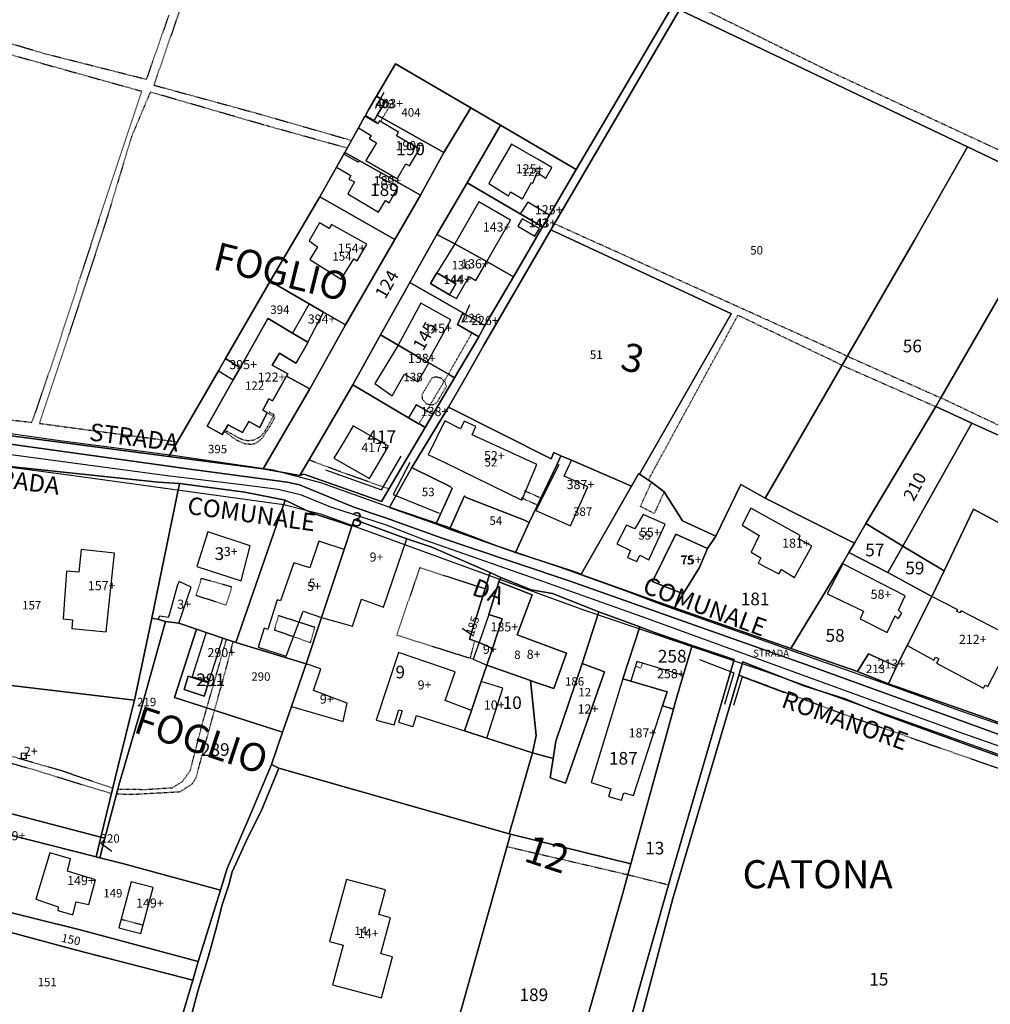
# Model space of a CAD drawing. Units: millimetres. Extents: x 1630797 to 1648889, y 4988865 to 4999565.
# Drawn here: x 1638828 to 1639104, y 4992529 to 4992809 of the extents above; entities that cross this region are included whole.
import ezdxf

# ---------------------------------------------------------------- set-up
doc = ezdxf.new("R2010")
doc.units = ezdxf.units.MM
for name, pattern in [('CONTINUA', [0]), ('FRECCETTA', [1, -1]), ('INTERNA', [0]), ('TRATTEGGIATA5', [0.3, 0.15, -0.15])]:
    doc.linetypes.add(name, pattern=pattern)
for name, color, linetype in [('ACQUE', 4, 'CONTINUA'), ('CONFINE', 3, 'CONTINUA'), ('FABBRICATI', 1, 'CONTINUA'), ('FIDUCIALI', 5, 'CONTINUA'), ('LINEEVARIE', 6, 'CONTINUA'), ('PARTICELLE', 7, 'CONTINUA'), ('STRADE', 8, 'CONTINUA'), ('TESTI', 3, 'CONTINUA')]:
    doc.layers.add(name, color=color, linetype=linetype)
doc.styles.get("Standard").update_dxf_attribs({"font": 'arial.ttf'})

msp = doc.modelspace()

# ---------------------------------------------------------------- linework, layer by layer
at = {"layer": 'ACQUE'}
for points in [[(1639021.079, 4992825.737), (1638986.358, 4992766.677), (1638978.75, 4992753.736), (1638976.761, 4992750.353), (1638968.448, 4992736.09), (1638960.248, 4992722.245), (1638958.904, 4992719.614), (1638958.558, 4992719.028), (1638951.653, 4992707.343), (1638945.461, 4992696.864), (1638943.312, 4992693.228), (1638935.874, 4992680.64), (1638932.946, 4992675.685), (1638930.856, 4992672.148), (1638908.773, 4992679.944), (1638907.559, 4992679.492), (1638897.179, 4992681.469), (1638870.263, 4992684.947), (1638796.318, 4992694.614)], [(1639108.483, 4992608.503), (1639103.001, 4992610.503), (1639075.314, 4992620.179), (1639066.452, 4992623.702), (1639053.866, 4992628.039), (1639047.473, 4992630.274), (1639014.278, 4992641.876), (1638987.634, 4992651.335), (1638987.711, 4992651.469), (1638985.607, 4992652.224), (1638969.011, 4992657.595), (1638950.258, 4992664.229), (1638946.376, 4992665.725), (1638933.168, 4992670.445), (1638933.381, 4992671.027), (1638939.474, 4992681.797), (1638949.748, 4992698.701), (1638949.908, 4992698.989), (1638955.229, 4992708.247), (1638959.992, 4992716.69), (1638979.095, 4992749.521), (1639015.778, 4992812.172)], [(1638795.106, 4992692.661), (1638876.378, 4992681.351), (1638903.951, 4992677.618), (1638907.518, 4992676.871), (1638922.981, 4992670.524), (1638931.961, 4992667.473), (1638948.111, 4992661.687), (1638955.443, 4992659.199), (1638984.359, 4992649.576), (1639053.028, 4992625.259), (1639102.336, 4992607.324), (1639131.469, 4992596.655)], [(1639134.577, 4992592.627), (1639095.171, 4992606.495), (1639048.714, 4992623.422), (1639006.443, 4992638.773), (1638975.481, 4992649.815), (1638943.223, 4992661.092), (1638932.288, 4992665.424), (1638916.445, 4992670.498), (1638908.076, 4992673.97), (1638901.425, 4992675.513), (1638891.087, 4992676.89), (1638869.84, 4992679.409), (1638818.177, 4992686.401)]]:
    msp.add_lwpolyline(points, dxfattribs=at)
at = {"layer": 'ACQUE', "linetype": 'INTERNA'}
for points in [[(1638823.22, 4992682.305), (1638867.25, 4992677.651), (1638873.284, 4992677.208), (1638891.9, 4992674.74), (1638903.394, 4992672.518), (1638910.893, 4992668.904), (1638922.417, 4992665.055), (1638923.076, 4992667.034), (1638938.097, 4992661.458), (1638945.178, 4992659.115), (1638961.859, 4992651.914), (1638964.891, 4992650.484), (1638973.495, 4992646.951), (1638979.549, 4992645.903), (1638992.755, 4992640.73), (1639004.419, 4992636.412), (1639008.674, 4992634.837), (1639019.357, 4992631.136), (1639031.29, 4992627.096), (1639025.306, 4992606.642), (1639013.714, 4992566.902), (1639003.959, 4992532.374), (1638990.892, 4992484.632)], [(1638873.918, 4992515.059), (1638878.555, 4992532.621), (1638881.563, 4992542.655), (1638883.879, 4992550.866), (1638885.503, 4992557.252), (1638887.353, 4992562.953), (1638888.281, 4992566.602), (1638892.887, 4992576.63), (1638896.569, 4992583.922), (1638901.591, 4992596.212), (1638899.502, 4992597.172), (1638893.147, 4992582.079), (1638886.879, 4992567.596), (1638884.959, 4992561.407), (1638878.67, 4992541.127), (1638877.08, 4992535.757), (1638871.156, 4992515.742)]]:
    msp.add_lwpolyline(points, dxfattribs=at)
msp.add_lwpolyline([(1638993.9, 4992484.094), (1639001.503, 4992512.524), (1639013.844, 4992559.036), (1639033.792, 4992626.496), (1639051.441, 4992619.539), (1639062.938, 4992615.927), (1639073.877, 4992611.482), (1639099.744, 4992602.036), (1639137.514, 4992588.58), (1639160.004, 4992580.305), (1639153.696, 4992556.48), (1639145.626, 4992528.35), (1639136.442, 4992498.769), (1639119.365, 4992442.229), (1639103.048, 4992447.415), (1639050.988, 4992465.039), (1638993.9, 4992484.094)], close=True, dxfattribs=at)
at = {"layer": 'CONFINE'}
for points in [[(1638797.285, 4992685.605), (1638841.013, 4992679.836), (1638902.994, 4992671.25), (1638913.527, 4992668.659), (1638988.661, 4992641.19), (1639040.303, 4992623.716), (1639104.4, 4992600.89), (1639152.037, 4992583.48), (1639231.546, 4992555.546), (1639285.471, 4992534.777), (1639287.638, 4992540.065), (1639288.397, 4992541.918), (1639328.393, 4992609.091), (1639352.273, 4992650.868), (1639354.247, 4992654.746), (1639386.758, 4992709.713), (1639426.28, 4992775.858), (1639427.173, 4992777.341), (1639434.405, 4992789.834), (1639469.008, 4992849.45)], [(1639134.577, 4992592.627), (1639095.171, 4992606.495), (1639048.714, 4992623.422), (1639006.443, 4992638.773), (1638975.481, 4992649.815), (1638943.223, 4992661.092), (1638932.288, 4992665.424), (1638916.445, 4992670.498), (1638908.076, 4992673.97), (1638901.425, 4992675.513), (1638891.087, 4992676.89), (1638869.84, 4992679.409), (1638818.177, 4992686.401)]]:
    msp.add_lwpolyline(points, dxfattribs=at)
at = {"layer": 'FABBRICATI'}
for points in [[(1638927.145, 4992783.681), (1638926.281, 4992782.118), (1638928.723, 4992780.628), (1638929.657, 4992782.192), (1638931.986, 4992786.096), (1638929.429, 4992787.574), (1638927.145, 4992783.681)], [(1638929.792, 4992779.689), (1638926.152, 4992781.886), (1638924.321, 4992778.573), (1638927.897, 4992776.427), (1638927.381, 4992775.539), (1638929.433, 4992774.33), (1638926.37, 4992769.248), (1638935.4, 4992764.077), (1638935.638, 4992764.475), (1638937.752, 4992768.27), (1638938.879, 4992767.768), (1638941.701, 4992772.488), (1638935.135, 4992776.316), (1638935.739, 4992777.342), (1638930.589, 4992780.396), (1638930.302, 4992780.566), (1638929.912, 4992779.895), (1638929.792, 4992779.689)], [(1638962.99, 4992765.426), (1638961.435, 4992762.725), (1638967.026, 4992759.155), (1638967.627, 4992760.34), (1638971.07, 4992758.305), (1638973.587, 4992762.998), (1638973.949, 4992762.825), (1638975.223, 4992765.802), (1638977.714, 4992764.202), (1638979.379, 4992767.245), (1638975.471, 4992769.512), (1638967.927, 4992773.901), (1638962.99, 4992765.426)], [(1638924.198, 4992768.768), (1638920.138, 4992771.025), (1638918.043, 4992767.34), (1638922.114, 4992765), (1638921.554, 4992763.987), (1638923.164, 4992763.183), (1638921.284, 4992759.772), (1638930.01, 4992754.507), (1638932.029, 4992757.881), (1638933.079, 4992757.184), (1638935.545, 4992761.561), (1638934.431, 4992762.329), (1638930.208, 4992764.528), (1638930.764, 4992765.703), (1638924.479, 4992769.277), (1638924.198, 4992768.768)], [(1638958.548, 4992757.52), (1638951.74, 4992745.564), (1638960.822, 4992740.535), (1638967.604, 4992752.3), (1638958.548, 4992757.52)], [(1638972.528, 4992757.389), (1638970.389, 4992754.054), (1638976.761, 4992750.353), (1638978.75, 4992753.736), (1638972.528, 4992757.389)], [(1638970.956, 4992752.685), (1638969.701, 4992750.519), (1638974.541, 4992747.713), (1638975.82, 4992749.898), (1638970.956, 4992752.685)], [(1638910.23, 4992746.332), (1638912.598, 4992744.667), (1638910.44, 4992741.093), (1638919.393, 4992735.416), (1638922.934, 4992741.287), (1638923.931, 4992740.655), (1638926.711, 4992745.463), (1638916.603, 4992751.009), (1638915.942, 4992749.875), (1638913.172, 4992751.498), (1638910.23, 4992746.332)], [(1638951.74, 4992745.564), (1638946.636, 4992737.216), (1638952.038, 4992734.136), (1638950.274, 4992730.988), (1638952.192, 4992729.95), (1638955.808, 4992736.186), (1638957.738, 4992735.112), (1638960.822, 4992740.535), (1638951.74, 4992745.564)], [(1638946.636, 4992737.216), (1638944.849, 4992734.236), (1638950.274, 4992730.988), (1638952.038, 4992734.136), (1638946.636, 4992737.216)], [(1638905.535, 4992720.076), (1638909.861, 4992717.473), (1638914.377, 4992726.026), (1638910.238, 4992728.43), (1638905.535, 4992720.076)], [(1638942.041, 4992728.639), (1638935.608, 4992716.685), (1638942.269, 4992712.807), (1638943.976, 4992711.813), (1638950.59, 4992723.828), (1638942.041, 4992728.639)], [(1638881.237, 4992693.604), (1638885.43, 4992691.2), (1638887.159, 4992694.006), (1638891.299, 4992691.738), (1638893.028, 4992694.895), (1638896.185, 4992693.165), (1638898.27, 4992697.434), (1638897.026, 4992698.156), (1638898.801, 4992701.409), (1638899.803, 4992700.819), (1638903.812, 4992707.852), (1638904.151, 4992708.446), (1638899.741, 4992710.996), (1638901.757, 4992714.344), (1638906.488, 4992711.494), (1638906.713, 4992711.876), (1638909.648, 4992717.074), (1638909.861, 4992717.473), (1638905.535, 4992720.076), (1638898.533, 4992724.29), (1638898.272, 4992723.847), (1638890.597, 4992710.244), (1638888.63, 4992706.748), (1638881.237, 4992693.604)], [(1638954.031, 4992725.825), (1638952.487, 4992722.55), (1638958.558, 4992719.028), (1638958.904, 4992719.614), (1638960.248, 4992722.245), (1638954.031, 4992725.825)], [(1638935.475, 4992705.092), (1638937.372, 4992708.422), (1638941.197, 4992706.193), (1638942.684, 4992708.741), (1638944.307, 4992711.62), (1638943.976, 4992711.813), (1638942.269, 4992712.807), (1638935.608, 4992716.685), (1638930.735, 4992708.662), (1638928.978, 4992705.769), (1638933.865, 4992702.266), (1638935.475, 4992705.092)], [(1638886.423, 4992712.861), (1638884.389, 4992709.348), (1638888.63, 4992706.748), (1638890.597, 4992710.244), (1638886.423, 4992712.861)], [(1638943.312, 4992693.228), (1638945.461, 4992696.864), (1638940.752, 4992699.671), (1638938.589, 4992696.003), (1638941.535, 4992694.272), (1638941.796, 4992694.119), (1638943.312, 4992693.228)], [(1638930.442, 4992683.796), (1638932.876, 4992687.869), (1638922.803, 4992693.658), (1638920.398, 4992689.633), (1638917.327, 4992684.493), (1638927.4, 4992678.705), (1638930.442, 4992683.796)], [(1638944.144, 4992685.4), (1638945.149, 4992685.037), (1638949.119, 4992683.172), (1638970.791, 4992672.487), (1638975.133, 4992682.675), (1638974.732, 4992682.834), (1638956.718, 4992691.085), (1638957.714, 4992693.486), (1638954.365, 4992695.055), (1638953.368, 4992692.799), (1638948.853, 4992695.084), (1638944.144, 4992685.4)], [(1638981.346, 4992682.544), (1638974.78, 4992669.569), (1638984.678, 4992665.156), (1638989.648, 4992676.346), (1638982.939, 4992679.348), (1638984.967, 4992683.877), (1638981.968, 4992685.171), (1638980.905, 4992682.775), (1638981.346, 4992682.544)], [(1639000.649, 4992665.41), (1638997.926, 4992660.091), (1639001.784, 4992658.201), (1639000.927, 4992656.156), (1639003.614, 4992655.014), (1639004.472, 4992656.883), (1639007.045, 4992655.507), (1639011.649, 4992665.673), (1639005.399, 4992668.417), (1639002.986, 4992664.323), (1639000.649, 4992665.41)], [(1639036.099, 4992670.191), (1639033.573, 4992665.35), (1639038.469, 4992662.438), (1639036.187, 4992657.728), (1639038.92, 4992656.077), (1639038.199, 4992654.547), (1639044.09, 4992651.527), (1639044.765, 4992652.764), (1639048.539, 4992650.522), (1639053.431, 4992659.397), (1639049.71, 4992661.496), (1639050.108, 4992662.471), (1639036.099, 4992670.191)], [(1638920.211, 4992658.427), (1638913.762, 4992639.046), (1638922.58, 4992636.61), (1638925.153, 4992644.319), (1638931.385, 4992641.996), (1638938.097, 4992661.458), (1638923.076, 4992667.034), (1638922.417, 4992665.055), (1638920.211, 4992658.427)], [(1638881.386, 4992663.524), (1638878.231, 4992653.605), (1638890.874, 4992649.526), (1638893.425, 4992659.46), (1638881.386, 4992663.524)], [(1639014.699, 4992662.845), (1639008.06, 4992649.357), (1639016.817, 4992645.779), (1639021.432, 4992653.289), (1639023.705, 4992658.723), (1639014.699, 4992662.845)], [(1638897.478, 4992636.011), (1638895.678, 4992630.67), (1638903.743, 4992628.044), (1638908.513, 4992640.871), (1638913.762, 4992639.046), (1638920.211, 4992658.427), (1638912.967, 4992660.804), (1638910.397, 4992653.247), (1638905.873, 4992654.652), (1638902.06, 4992643.794), (1638901.174, 4992644.076), (1638898.48, 4992635.71), (1638897.478, 4992636.011)], [(1638840.21, 4992638.662), (1638842.794, 4992638.413), (1638842.645, 4992635.928), (1638852.432, 4992634.973), (1638854.801, 4992657.446), (1638845.328, 4992658.46), (1638844.655, 4992652.039), (1638841.099, 4992652.292), (1638840.21, 4992638.662)], [(1639062.283, 4992654.394), (1639057.78, 4992645.808), (1639068.167, 4992640.857), (1639067.214, 4992638.668), (1639074.933, 4992634.765), (1639077.22, 4992639.525), (1639078.078, 4992638.668), (1639079.126, 4992640.286), (1639078.173, 4992641.143), (1639080.03, 4992645.235), (1639062.283, 4992654.394)], [(1638867.306, 4992639.108), (1638867.47, 4992638.478), (1638869.336, 4992637.927), (1638873.132, 4992637.426), (1638876.608, 4992647.71), (1638873.249, 4992649.322), (1638872.757, 4992648.386), (1638870.427, 4992640.134), (1638870.063, 4992639.085), (1638867.685, 4992639.481), (1638867.306, 4992639.108)], [(1638962.461, 4992630.281), (1638960.866, 4992625.498), (1638973.299, 4992621.091), (1638974.499, 4992620.665), (1638979.953, 4992618.851), (1638983.577, 4992628.906), (1638969.519, 4992634.167), (1638973.745, 4992645.584), (1638964.288, 4992649.206), (1638961.435, 4992639.917), (1638965.27, 4992638.707), (1638962.461, 4992630.281)], [(1639087.618, 4992645.049), (1639080.614, 4992631.121), (1639088.175, 4992626.887), (1639088.664, 4992627.76), (1639089.581, 4992627.264), (1639088.95, 4992626.046), (1639102.369, 4992618.939), (1639102.796, 4992619.779), (1639103.569, 4992619.407), (1639110.223, 4992632.268), (1639109.342, 4992632.722), (1639109.922, 4992633.81), (1639095.952, 4992640.989), (1639095.566, 4992640.458), (1639094.787, 4992640.813), (1639095.036, 4992641.23), (1639087.618, 4992645.049)], [(1638961.435, 4992639.917), (1638958.653, 4992631.93), (1638962.461, 4992630.281), (1638965.27, 4992638.707), (1638961.435, 4992639.917)], [(1638885.654, 4992633.221), (1638880.953, 4992634.8), (1638876.921, 4992622.286), (1638881.647, 4992620.768), (1638885.654, 4992633.221)], [(1638962.461, 4992630.281), (1638958.653, 4992631.93), (1638957.012, 4992627.221), (1638960.866, 4992625.498), (1638962.461, 4992630.281)], [(1638940.864, 4992611.163), (1638954.498, 4992606.844), (1638956.475, 4992612.634), (1638948.952, 4992615.42), (1638951.839, 4992623.616), (1638935.733, 4992629.08), (1638929.351, 4992609.804), (1638934.441, 4992608.514), (1638935.809, 4992612.764), (1638936.762, 4992612.462), (1638935.743, 4992609.269), (1638939.7, 4992608.007), (1638939.888, 4992608.104), (1638940.864, 4992611.163)], [(1639069.596, 4992628.747), (1639066.452, 4992623.702), (1639075.314, 4992620.179), (1639077.601, 4992625.13), (1639069.596, 4992628.747)], [(1638909.391, 4992625.91), (1638905.184, 4992613.685), (1638919.933, 4992609.497), (1638921.124, 4992614.675), (1638911.517, 4992618.255), (1638913.548, 4992624.482), (1638909.391, 4992625.91)], [(1638979.748, 4992598.937), (1638978.912, 4992593.446), (1638983.312, 4992591.861), (1638994.414, 4992623.561), (1638988.003, 4992625.987), (1638980.5, 4992603.898), (1638979.748, 4992598.937)], [(1639001.875, 4992620.949), (1639012.222, 4992617.892), (1639010.944, 4992613.952), (1639014.005, 4992613.007), (1639014.591, 4992615.135), (1639016.792, 4992622.525), (1639005.227, 4992626.115), (1639003.608, 4992626.585), (1639001.875, 4992620.949)], [(1638875.818, 4992622.369), (1638874.609, 4992618.573), (1638880.374, 4992616.711), (1638881.582, 4992620.506), (1638875.818, 4992622.369)], [(1638965.402, 4992618.958), (1638959.295, 4992620.893), (1638956.475, 4992612.634), (1638954.498, 4992606.844), (1638960.905, 4992604.758), (1638965.402, 4992618.958)], [(1638990.551, 4992592.086), (1638996.153, 4992590.287), (1638995.516, 4992588.103), (1638999.206, 4992587.07), (1638999.874, 4992589.122), (1639002.66, 4992588.414), (1639010.944, 4992613.952), (1639012.222, 4992617.892), (1639001.875, 4992620.949), (1638999.634, 4992621.611), (1638990.551, 4992592.086)], [(1638828.222, 4992600.406), (1638828.171, 4992599), (1638829.753, 4992598.944), (1638829.803, 4992600.35), (1638828.222, 4992600.406)], [(1638841.377, 4992566.849), (1638842.308, 4992570.336), (1638836.354, 4992572.088), (1638832.419, 4992558.814), (1638838.731, 4992556.641), (1638838.623, 4992555.615), (1638842.944, 4992554.373), (1638843.901, 4992558.133), (1638847.511, 4992557.299), (1638849.389, 4992564.395), (1638841.377, 4992566.849)], [(1638856.075, 4992550.685), (1638862.334, 4992549.026), (1638865.834, 4992562.188), (1638859.554, 4992563.829), (1638856.075, 4992550.685)], [(1638916.071, 4992546.803), (1638919.934, 4992545.72), (1638916.92, 4992534.461), (1638930.86, 4992530.703), (1638934.011, 4992542.412), (1638930.69, 4992543.307), (1638933.448, 4992553.539), (1638930.118, 4992554.437), (1638932.02, 4992561.494), (1638920.845, 4992564.498), (1638916.071, 4992546.803)]]:
    msp.add_lwpolyline(points, close=True, dxfattribs=at)
at = {"layer": 'LINEEVARIE', "linetype": 'TRATTEGGIATA5'}
for points in [[(1638875.932, 4992819.52), (1638866.003, 4992790.727)], [(1639017.471, 4992814.916), (1639058.322, 4992794.764)], [(1638870.24, 4992810.631), (1638863.844, 4992792.333)], [(1638835.175, 4992799.579), (1638810.112, 4992807.02)], [(1638809.056, 4992803.925), (1638833.716, 4992797.052)], [(1638863.844, 4992792.333), (1638835.175, 4992799.579)], [(1638833.716, 4992797.052), (1638862.519, 4992789.019)], [(1639058.322, 4992794.764), (1639103.714, 4992773.688)], [(1638862.519, 4992789.019), (1638850.376, 4992752.433)], [(1638864.993, 4992788.759), (1638859.682, 4992776.158)], [(1638898.298, 4992779.109), (1638864.993, 4992788.759)], [(1638866.003, 4992790.727), (1638895.185, 4992782.776)], [(1638933.485, 4992785.213), (1638931.986, 4992786.096)], [(1638895.185, 4992782.776), (1638922.339, 4992774.989)], [(1638931.14, 4992781.313), (1638933.485, 4992785.213)], [(1638929.912, 4992779.895), (1638928.723, 4992780.628)], [(1638930.589, 4992780.396), (1638931.14, 4992781.313)], [(1638921.113, 4992772.772), (1638898.298, 4992779.109)], [(1638859.682, 4992776.158), (1638852.456, 4992752.259)], [(1639103.714, 4992773.688), (1639137.24, 4992758.088)], [(1638850.376, 4992752.433), (1638837.94, 4992714.214)], [(1638852.456, 4992752.259), (1638841.828, 4992719.698)], [(1639063.028, 4992713.762), (1638980.206, 4992751.187)], [(1639006.867, 4992678.23), (1639032.401, 4992725.16)], [(1639061.963, 4992710.973), (1639032.401, 4992725.16)], [(1638841.828, 4992719.698), (1638833.436, 4992694.389)], [(1638949.901, 4992708.364), (1638956.65, 4992720.134)], [(1638837.94, 4992714.214), (1638831.21, 4992694.585)], [(1639063.028, 4992713.762), (1639063.58, 4992713.516)], [(1639063.58, 4992713.516), (1639090.171, 4992701.653)], [(1639062.08, 4992710.921), (1639088.737, 4992699.17)], [(1638941.535, 4992694.272), (1638949.816, 4992708.221)], [(1638942.556, 4992701.284), (1638943.684, 4992699.956), (1638945.312, 4992699.654), (1638946.57, 4992700.221), (1638949.34, 4992704.854), (1638949.059, 4992705.996), (1638948.036, 4992707.157), (1638946.399, 4992707.611), (1638945.223, 4992707.316), (1638942.452, 4992702.682)], [(1638942.556, 4992701.284), (1638942.452, 4992702.682)], [(1639119.439, 4992687.775), (1639090.171, 4992701.653)], [(1638831.21, 4992694.585), (1638800.067, 4992698.237)], [(1638897.779, 4992692.292), (1638900.263, 4992696.825)], [(1638898.27, 4992697.434), (1638900.468, 4992696.173)], [(1638900.263, 4992696.825), (1638898.698, 4992697.682)], [(1638900.468, 4992696.173), (1638899.408, 4992694.073)], [(1638833.436, 4992694.389), (1638853.334, 4992691.709)], [(1638899.408, 4992694.073), (1638896.947, 4992690.27)], [(1638853.334, 4992691.709), (1638872.694, 4992689.146)], [(1638886.012, 4992692.145), (1638889.664, 4992689.535)], [(1638886.29, 4992692.418), (1638890.172, 4992690.29)], [(1638890.172, 4992690.29), (1638891.412, 4992689.723)], [(1638894.599, 4992689.71), (1638896.364, 4992690.625)], [(1638896.947, 4992690.27), (1638895.909, 4992689.308)], [(1638896.364, 4992690.625), (1638897.779, 4992692.292)], [(1638892.009, 4992688.508), (1638889.664, 4992689.535)], [(1638891.412, 4992689.723), (1638892.936, 4992689.478)], [(1638893.733, 4992688.368), (1638892.009, 4992688.508)], [(1638892.936, 4992689.478), (1638894.599, 4992689.71)], [(1638894.746, 4992688.561), (1638893.733, 4992688.368)], [(1638895.909, 4992689.308), (1638894.746, 4992688.561)], [(1638919.601, 4992680.433), (1638910.177, 4992683.946)], [(1638932.946, 4992675.685), (1638919.601, 4992680.433)], [(1639004.617, 4992670.704), (1639007.77, 4992677.634)], [(1638971.568, 4992675.243), (1638976.087, 4992673.217)], [(1639011.401, 4992674.927), (1639008.54, 4992668.694)], [(1638973.85, 4992671.727), (1638970.63, 4992673.144)], [(1638975.147, 4992671.118), (1638973.85, 4992671.727)], [(1639008.54, 4992668.694), (1639004.617, 4992670.704)], [(1638941.762, 4992653.297), (1638935.181, 4992634.094)], [(1638941.762, 4992653.297), (1638960.414, 4992647.296)], [(1638878.005, 4992645.342), (1638879.596, 4992650.262)], [(1638879.596, 4992650.262), (1638888.216, 4992647.853)], [(1638886.523, 4992642.626), (1638878.005, 4992645.342)], [(1638888.216, 4992647.853), (1638886.523, 4992642.626)], [(1638901.475, 4992639.598), (1638900.329, 4992635.59)], [(1638911.862, 4992636.286), (1638901.475, 4992639.598)], [(1638900.329, 4992635.59), (1638910.631, 4992631.91)], [(1638910.631, 4992631.91), (1638911.862, 4992636.286)], [(1638935.181, 4992634.094), (1638957.012, 4992627.221)], [(1638881.117, 4992613.337), (1638886.722, 4992632.862)], [(1638888.534, 4992632.254), (1638885.007, 4992618.872)], [(1638957.363, 4992632.379), (1638956.074, 4992627.516)], [(1639004.798, 4992624.722), (1639005.227, 4992626.115)], [(1639003.179, 4992625.194), (1639004.798, 4992624.722)], [(1639032.672, 4992622.707), (1639064.7, 4992610.75)], [(1638883.296, 4992612.634), (1638885.007, 4992618.872)], [(1638878.065, 4992593.565), (1638883.296, 4992612.634)], [(1638879.783, 4992608.69), (1638881.117, 4992613.337)], [(1638876.415, 4992595.56), (1638879.783, 4992608.69)], [(1639064.7, 4992610.75), (1639110.498, 4992594.782)], [(1638791.336, 4992607.379), (1638831.778, 4992595.755)], [(1638839.318, 4992595.532), (1638810.848, 4992603.713)], [(1638831.778, 4992595.755), (1638850.672, 4992589.929)], [(1638854.26, 4992590.449), (1638839.318, 4992595.532)], [(1638874.147, 4992592.321), (1638876.415, 4992595.56)], [(1638871.262, 4992590.605), (1638874.147, 4992592.321)], [(1638878.065, 4992593.565), (1638876.898, 4992591.643)], [(1638850.672, 4992589.929), (1638853.907, 4992588.992)], [(1638855.725, 4992590.179), (1638863.774, 4992590.125)], [(1638873.394, 4992589.379), (1638859.72, 4992588.616)], [(1638863.774, 4992590.125), (1638871.262, 4992590.605)], [(1638876.898, 4992591.643), (1638873.394, 4992589.379)], [(1638859.72, 4992588.616), (1638855.358, 4992588.784)], [(1638966.595, 4992573.846), (1639001.035, 4992565.839)], [(1639001.035, 4992565.839), (1639012.6, 4992562.961)], [(1638856.729, 4992553.15), (1638862.987, 4992551.489)]]:
    msp.add_lwpolyline(points, dxfattribs=at)
at = {"layer": 'LINEEVARIE', "linetype": 'INTERNA'}
for points in [[(1638839.232, 4992689.415), (1638801.883, 4992694.707)], [(1638871.427, 4992685.248), (1638839.232, 4992689.415)], [(1638900.034, 4992681.075), (1638871.427, 4992685.248)], [(1638930.814, 4992675.426), (1638936.468, 4992685.061)], [(1638938.929, 4992683.201), (1638934.139, 4992674.097)], [(1638913.607, 4992677.459), (1638900.034, 4992681.075)], [(1638914.915, 4992681.141), (1638930.814, 4992675.426)], [(1638932.515, 4992670.693), (1638913.607, 4992677.459)], [(1638934.139, 4992674.097), (1638947.244, 4992668.847)], [(1638949.324, 4992665.044), (1638932.515, 4992670.693)], [(1638963.945, 4992659.392), (1638949.324, 4992665.044)], [(1638981.88, 4992653.318), (1638963.945, 4992659.392)], [(1639000.587, 4992646.611), (1638981.88, 4992653.318)], [(1639010.976, 4992642.578), (1639000.587, 4992646.611)], [(1639034.991, 4992634.179), (1639010.976, 4992642.578)], [(1639055.539, 4992626.838), (1639034.991, 4992634.179)], [(1639021.41, 4992627.164), (1639031.268, 4992623.326)], [(1639074.68, 4992620.131), (1639055.539, 4992626.838)], [(1639031.268, 4992623.326), (1639028.595, 4992614.313)], [(1639033.607, 4992622.157), (1639031.101, 4992613.979)], [(1639045.637, 4992617.651), (1639033.607, 4992622.157)], [(1639095.858, 4992612.437), (1639074.68, 4992620.131)], [(1639115.854, 4992605.584), (1639095.858, 4992612.437)]]:
    msp.add_lwpolyline(points, dxfattribs=at)
at = {"layer": 'PARTICELLE', "color": 2, "linetype": 'FRECCETTA'}
for p, q in [((1638929.106, 4992784.134), (1638931.596, 4992788.755)), ((1638953.827, 4992723.181), (1638955.982, 4992728.198)), ((1638957.092, 4992633.811), (1638953.799, 4992635.943)), ((1638850.837, 4992574.944), (1638854.032, 4992572.568))]:
    msp.add_line(p, q, dxfattribs=at)
at = {"layer": 'PARTICELLE'}
for points in [[(1639062.304, 4992890.105), (1639023.788, 4992825.158), (1639017.471, 4992814.916), (1639015.778, 4992812.172), (1639097.826, 4992773.163), (1639124.168, 4992760.52), (1639181.82, 4992732.89), (1639182.545, 4992734.149), (1639183.697, 4992736.141), (1639221.492, 4992801.488), (1639152.291, 4992839.832), (1639137.988, 4992847.822), (1639062.304, 4992890.105)], [(1639015.778, 4992812.172), (1638979.095, 4992749.521), (1639030.519, 4992725.618), (1639030.398, 4992725.374), (1639004.346, 4992679.895), (1639007.77, 4992677.634), (1639011.401, 4992674.927), (1639016.59, 4992666.644), (1639026.097, 4992662.248), (1639033.185, 4992676.965), (1639040.175, 4992673.046), (1639082.713, 4992746.598), (1639097.826, 4992773.163), (1639015.778, 4992812.172)], [(1638929.429, 4992787.574), (1638931.986, 4992786.096), (1638929.657, 4992782.192), (1638931.523, 4992781.086), (1638948.652, 4992771.523), (1638956.351, 4992784.254), (1638934.852, 4992796.819), (1638929.429, 4992787.574)], [(1638927.145, 4992783.681), (1638926.281, 4992782.118), (1638928.723, 4992780.628), (1638929.657, 4992782.192), (1638931.986, 4992786.096), (1638929.429, 4992787.574), (1638927.145, 4992783.681)], [(1638897.179, 4992681.469), (1638907.559, 4992679.492), (1638910.177, 4992683.946), (1638915.271, 4992692.613), (1638922.65, 4992705.365), (1638930.572, 4992719.618), (1638938.944, 4992734.512), (1638946.655, 4992748.139), (1638955.222, 4992762.862), (1638964.732, 4992779.345), (1638956.351, 4992784.254), (1638948.652, 4992771.523), (1638941.945, 4992759.344), (1638934.66, 4992746.729), (1638920.563, 4992722.432), (1638910.453, 4992704.215), (1638910.186, 4992703.734), (1638897.179, 4992681.469)], [(1638924.321, 4992778.573), (1638920.448, 4992771.569), (1638924.479, 4992769.277), (1638930.764, 4992765.703), (1638941.945, 4992759.344), (1638948.652, 4992771.523), (1638931.523, 4992781.086), (1638929.657, 4992782.192), (1638928.723, 4992780.628), (1638926.281, 4992782.118), (1638926.152, 4992781.886), (1638924.321, 4992778.573)], [(1638964.732, 4992779.345), (1638955.222, 4992762.862), (1638970.389, 4992754.054), (1638976.761, 4992750.353), (1638978.75, 4992753.736), (1638986.358, 4992766.677), (1638964.732, 4992779.345)], [(1638918.043, 4992767.34), (1638913.277, 4992758.959), (1638934.66, 4992746.729), (1638941.945, 4992759.344), (1638930.764, 4992765.703), (1638924.479, 4992769.277), (1638920.448, 4992771.569), (1638920.138, 4992771.025), (1638918.043, 4992767.34)], [(1639040.175, 4992673.046), (1639065.6, 4992660.278), (1639068.848, 4992665.886), (1639088.737, 4992699.17), (1639090.171, 4992701.653), (1639124.168, 4992760.52), (1639097.826, 4992773.163), (1639082.713, 4992746.598), (1639040.175, 4992673.046)], [(1638946.655, 4992748.139), (1638951.74, 4992745.564), (1638960.822, 4992740.535), (1638968.448, 4992736.09), (1638976.761, 4992750.353), (1638970.389, 4992754.054), (1638955.222, 4992762.862), (1638946.655, 4992748.139)], [(1639147.129, 4992672.662), (1639148.346, 4992674.774), (1639181.82, 4992732.89), (1639124.168, 4992760.52), (1639090.171, 4992701.653), (1639088.737, 4992699.17), (1639099.044, 4992694.44), (1639147.129, 4992672.662)], [(1638899.115, 4992734.892), (1638910.238, 4992728.43), (1638914.377, 4992726.026), (1638920.563, 4992722.432), (1638934.66, 4992746.729), (1638913.277, 4992758.959), (1638899.115, 4992734.892)], [(1638955.229, 4992708.247), (1638949.908, 4992698.989), (1638979.197, 4992684.277), (1638979.958, 4992686.039), (1638981.968, 4992685.171), (1638984.967, 4992683.877), (1639002.072, 4992676.495), (1639004.112, 4992680.05), (1639004.346, 4992679.895), (1639030.398, 4992725.374), (1639030.519, 4992725.618), (1638979.095, 4992749.521), (1638959.992, 4992716.69), (1638955.229, 4992708.247)], [(1638946.655, 4992748.139), (1638938.944, 4992734.512), (1638954.031, 4992725.825), (1638960.248, 4992722.245), (1638968.448, 4992736.09), (1638960.822, 4992740.535), (1638951.74, 4992745.564), (1638946.655, 4992748.139)], [(1638886.423, 4992712.861), (1638890.597, 4992710.244), (1638898.272, 4992723.847), (1638898.533, 4992724.29), (1638905.535, 4992720.076), (1638909.861, 4992717.473), (1638909.648, 4992717.074), (1638906.713, 4992711.876), (1638906.488, 4992711.494), (1638901.757, 4992714.344), (1638899.741, 4992710.996), (1638904.151, 4992708.446), (1638903.812, 4992707.852), (1638910.453, 4992704.215), (1638920.563, 4992722.432), (1638914.377, 4992726.026), (1638910.238, 4992728.43), (1638899.115, 4992734.892), (1638886.423, 4992712.861)], [(1638946.636, 4992737.216), (1638944.849, 4992734.236), (1638950.274, 4992730.988), (1638952.038, 4992734.136), (1638946.636, 4992737.216)], [(1638930.572, 4992719.618), (1638935.608, 4992716.685), (1638942.269, 4992712.807), (1638943.976, 4992711.813), (1638944.307, 4992711.62), (1638949.898, 4992708.365), (1638951.653, 4992707.343), (1638958.558, 4992719.028), (1638952.487, 4992722.55), (1638954.031, 4992725.825), (1638938.944, 4992734.512), (1638930.572, 4992719.618)], [(1638881.237, 4992693.604), (1638885.43, 4992691.2), (1638887.159, 4992694.006), (1638891.299, 4992691.738), (1638893.028, 4992694.895), (1638896.185, 4992693.165), (1638898.27, 4992697.434), (1638897.026, 4992698.156), (1638898.801, 4992701.409), (1638899.803, 4992700.819), (1638903.812, 4992707.852), (1638904.151, 4992708.446), (1638899.741, 4992710.996), (1638901.757, 4992714.344), (1638906.488, 4992711.494), (1638906.713, 4992711.876), (1638909.648, 4992717.074), (1638909.861, 4992717.473), (1638905.535, 4992720.076), (1638898.533, 4992724.29), (1638898.272, 4992723.847), (1638890.597, 4992710.244), (1638888.63, 4992706.748), (1638881.237, 4992693.604)], [(1638954.031, 4992725.825), (1638952.487, 4992722.55), (1638958.558, 4992719.028), (1638958.904, 4992719.614), (1638960.248, 4992722.245), (1638954.031, 4992725.825)], [(1638944.307, 4992711.62), (1638943.976, 4992711.813), (1638942.269, 4992712.807), (1638935.608, 4992716.685), (1638930.572, 4992719.618), (1638922.65, 4992705.365), (1638938.589, 4992696.003), (1638941.535, 4992694.272), (1638941.796, 4992694.119), (1638943.312, 4992693.228), (1638945.461, 4992696.864), (1638951.653, 4992707.343), (1638949.898, 4992708.365), (1638944.307, 4992711.62)], [(1638884.389, 4992709.348), (1638870.263, 4992684.947), (1638897.179, 4992681.469), (1638910.186, 4992703.734), (1638910.453, 4992704.215), (1638903.812, 4992707.852), (1638899.803, 4992700.819), (1638898.801, 4992701.409), (1638897.026, 4992698.156), (1638898.27, 4992697.434), (1638896.185, 4992693.165), (1638893.028, 4992694.895), (1638891.299, 4992691.738), (1638887.159, 4992694.006), (1638885.43, 4992691.2), (1638881.237, 4992693.604), (1638888.63, 4992706.748), (1638890.597, 4992710.244), (1638886.423, 4992712.861), (1638884.389, 4992709.348)], [(1638915.271, 4992692.613), (1638910.177, 4992683.946), (1638907.559, 4992679.492), (1638908.773, 4992679.944), (1638930.856, 4992672.148), (1638932.946, 4992675.685), (1638935.874, 4992680.64), (1638943.312, 4992693.228), (1638941.796, 4992694.119), (1638941.535, 4992694.272), (1638938.589, 4992696.003), (1638922.65, 4992705.365), (1638915.271, 4992692.613)], [(1638939.474, 4992681.797), (1638940.147, 4992681.477), (1638950.436, 4992676.383), (1638951.002, 4992675.81), (1638946.586, 4992666.22), (1638946.376, 4992665.725), (1638950.258, 4992664.229), (1638950.474, 4992664.782), (1638954.463, 4992673.734), (1638954.983, 4992673.289), (1638971.64, 4992666.768), (1638972.924, 4992666.134), (1638980.905, 4992682.775), (1638981.968, 4992685.171), (1638979.958, 4992686.039), (1638979.197, 4992684.277), (1638949.908, 4992698.989), (1638949.748, 4992698.701), (1638939.474, 4992681.797)], [(1639068.848, 4992665.886), (1639079.381, 4992659.384), (1639099.044, 4992694.44), (1639088.737, 4992699.17), (1639068.848, 4992665.886)], [(1639079.381, 4992659.384), (1639091.143, 4992652.379), (1639099.533, 4992669.929), (1639133.935, 4992651.461), (1639147.129, 4992672.662), (1639099.044, 4992694.44), (1639079.381, 4992659.384)], [(1638860.238, 4992614.51), (1638860.451, 4992615.518), (1638816.492, 4992620.725), (1638823.22, 4992682.305), (1638806.34, 4992684.087), (1638773.696, 4992687.083), (1638771.962, 4992687.096), (1638771.574, 4992685.737), (1638770.042, 4992685.928), (1638759.124, 4992653.916), (1638748.39, 4992621.714), (1638742.72, 4992604.814), (1638850.893, 4992576.537), (1638855.811, 4992596.857), (1638860.238, 4992614.51)], [(1638972.924, 4992666.134), (1638969.011, 4992657.595), (1638985.607, 4992652.224), (1638987.711, 4992651.469), (1639002.072, 4992676.495), (1638984.967, 4992683.877), (1638981.968, 4992685.171), (1638980.905, 4992682.775), (1638972.924, 4992666.134)], [(1638865.392, 4992638.851), (1638873.284, 4992677.208), (1638867.25, 4992677.651), (1638823.22, 4992682.305), (1638816.492, 4992620.725), (1638860.451, 4992615.518), (1638865.392, 4992638.851)], [(1638933.381, 4992671.027), (1638933.168, 4992670.445), (1638946.376, 4992665.725), (1638946.586, 4992666.22), (1638951.002, 4992675.81), (1638950.436, 4992676.383), (1638940.147, 4992681.477), (1638939.474, 4992681.797), (1638933.381, 4992671.027)], [(1638987.711, 4992651.469), (1638987.634, 4992651.335), (1639014.278, 4992641.876), (1639016.817, 4992645.779), (1639008.06, 4992649.357), (1639014.699, 4992662.845), (1639023.705, 4992658.723), (1639026.097, 4992662.248), (1639016.59, 4992666.644), (1639011.401, 4992674.927), (1639007.77, 4992677.634), (1639004.346, 4992679.895), (1639004.112, 4992680.05), (1639002.072, 4992676.495), (1638987.711, 4992651.469)], [(1638891.9, 4992674.74), (1638873.284, 4992677.208), (1638865.392, 4992638.851), (1638867.47, 4992638.478), (1638869.336, 4992637.927), (1638873.132, 4992637.426), (1638878.115, 4992635.753), (1638880.953, 4992634.8), (1638885.654, 4992633.221), (1638888.534, 4992632.254), (1638889.383, 4992631.969), (1638903.394, 4992672.518), (1638891.9, 4992674.74)], [(1639016.817, 4992645.779), (1639014.278, 4992641.876), (1639047.473, 4992630.274), (1639062.188, 4992654.443), (1639063.972, 4992657.562), (1639065.6, 4992660.278), (1639040.175, 4992673.046), (1639033.185, 4992676.965), (1639026.097, 4992662.248), (1639023.705, 4992658.723), (1639021.432, 4992653.289), (1639016.817, 4992645.779)], [(1638950.474, 4992664.782), (1638950.258, 4992664.229), (1638969.011, 4992657.595), (1638972.924, 4992666.134), (1638971.64, 4992666.768), (1638954.983, 4992673.289), (1638954.463, 4992673.734), (1638950.474, 4992664.782)], [(1638903.394, 4992672.518), (1638889.383, 4992631.969), (1638909.391, 4992625.91), (1638913.762, 4992639.046), (1638920.211, 4992658.427), (1638922.417, 4992665.055), (1638910.893, 4992668.904), (1638903.394, 4992672.518)], [(1639077.601, 4992625.13), (1639075.314, 4992620.179), (1639103.001, 4992610.503), (1639108.483, 4992608.503), (1639113.481, 4992616.952), (1639123.945, 4992634.501), (1639124.422, 4992635.301), (1639131.075, 4992646.006), (1639133.935, 4992651.461), (1639099.533, 4992669.929), (1639091.143, 4992652.379), (1639087.618, 4992645.049), (1639080.614, 4992631.121), (1639077.601, 4992625.13)], [(1638958.653, 4992631.93), (1638955.905, 4992632.886), (1638961.859, 4992651.914), (1638945.178, 4992659.115), (1638938.097, 4992661.458), (1638923.076, 4992667.034), (1638922.417, 4992665.055), (1638920.211, 4992658.427), (1638913.762, 4992639.046), (1638909.391, 4992625.91), (1638905.184, 4992613.685), (1638902.672, 4992606.386), (1638899.502, 4992597.172), (1638901.591, 4992596.212), (1638967.248, 4992577.415), (1638973.9, 4992600.526), (1638965.657, 4992603.21), (1638960.905, 4992604.758), (1638954.498, 4992606.844), (1638956.475, 4992612.634), (1638959.295, 4992620.893), (1638960.866, 4992625.498), (1638962.461, 4992630.281), (1638958.653, 4992631.93)], [(1639065.6, 4992660.278), (1639063.972, 4992657.562), (1639075.123, 4992651.918), (1639079.381, 4992659.384), (1639068.848, 4992665.886), (1639065.6, 4992660.278)], [(1639014.699, 4992662.845), (1639008.06, 4992649.357), (1639016.817, 4992645.779), (1639021.432, 4992653.289), (1639023.705, 4992658.723), (1639014.699, 4992662.845)], [(1639079.381, 4992659.384), (1639075.123, 4992651.918), (1639087.618, 4992645.049), (1639091.143, 4992652.379), (1639079.381, 4992659.384)], [(1639047.473, 4992630.274), (1639053.866, 4992628.039), (1639066.452, 4992623.702), (1639069.596, 4992628.747), (1639077.601, 4992625.13), (1639080.614, 4992631.121), (1639087.618, 4992645.049), (1639075.123, 4992651.918), (1639063.972, 4992657.562), (1639062.188, 4992654.443), (1639047.473, 4992630.274)], [(1638955.905, 4992632.886), (1638958.653, 4992631.93), (1638962.461, 4992630.281), (1638965.27, 4992638.707), (1638961.435, 4992639.917), (1638964.288, 4992649.206), (1638964.891, 4992650.484), (1638961.859, 4992651.914), (1638955.905, 4992632.886)], [(1638962.461, 4992630.281), (1638960.866, 4992625.498), (1638973.299, 4992621.091), (1638974.499, 4992620.665), (1638979.953, 4992618.851), (1638983.577, 4992628.906), (1638969.519, 4992634.167), (1638973.745, 4992645.584), (1638964.288, 4992649.206), (1638961.435, 4992639.917), (1638965.27, 4992638.707), (1638962.461, 4992630.281)], [(1638974.914, 4992605.495), (1638973.9, 4992600.526), (1638979.748, 4992598.937), (1638980.5, 4992603.898), (1638988.003, 4992625.987), (1638992.755, 4992640.73), (1638979.549, 4992645.903), (1638973.495, 4992646.951), (1638964.891, 4992650.484), (1638964.288, 4992649.206), (1638973.745, 4992645.584), (1638969.519, 4992634.167), (1638983.577, 4992628.906), (1638979.953, 4992618.851), (1638974.499, 4992620.665), (1638973.299, 4992621.091), (1638974.914, 4992605.495)], [(1638967.248, 4992577.415), (1638967.573, 4992577.335), (1639001.874, 4992568.933), (1639014.005, 4992613.007), (1639010.944, 4992613.952), (1639012.222, 4992617.892), (1639001.875, 4992620.949), (1638999.634, 4992621.611), (1639004.419, 4992636.412), (1638992.755, 4992640.73), (1638988.003, 4992625.987), (1638994.414, 4992623.561), (1638983.312, 4992591.861), (1638978.912, 4992593.446), (1638979.748, 4992598.937), (1638973.9, 4992600.526), (1638967.248, 4992577.415)], [(1638856.016, 4992591.287), (1638855.725, 4992590.179), (1638852.067, 4992576.27), (1638850.59, 4992570.654), (1638857.478, 4992568.896), (1638884.959, 4992561.407), (1638886.879, 4992567.596), (1638893.147, 4992582.079), (1638899.502, 4992597.172), (1638902.672, 4992606.386), (1638871.863, 4992616.321), (1638878.115, 4992635.753), (1638873.132, 4992637.426), (1638869.336, 4992637.927), (1638862.395, 4992613.105), (1638856.016, 4992591.287)], [(1638862.395, 4992613.105), (1638869.336, 4992637.927), (1638867.47, 4992638.478), (1638865.392, 4992638.851), (1638860.451, 4992615.518), (1638860.238, 4992614.51), (1638855.811, 4992596.857), (1638850.893, 4992576.537), (1638852.067, 4992576.27), (1638855.725, 4992590.179), (1638856.016, 4992591.287), (1638862.395, 4992613.105)], [(1638885.654, 4992633.221), (1638880.953, 4992634.8), (1638878.115, 4992635.753), (1638871.863, 4992616.321), (1638902.672, 4992606.386), (1638905.184, 4992613.685), (1638909.391, 4992625.91), (1638889.383, 4992631.969), (1638888.534, 4992632.254), (1638885.654, 4992633.221)], [(1638999.634, 4992621.611), (1639001.875, 4992620.949), (1639012.222, 4992617.892), (1639010.944, 4992613.952), (1639014.005, 4992613.007), (1639014.591, 4992615.135), (1639016.792, 4992622.525), (1639019.357, 4992631.136), (1639008.674, 4992634.837), (1639004.419, 4992636.412), (1638999.634, 4992621.611)], [(1638978.849, 4992487.609), (1638990.892, 4992484.632), (1639003.959, 4992532.374), (1639013.714, 4992566.902), (1639025.306, 4992606.642), (1639031.29, 4992627.096), (1639019.357, 4992631.136), (1639016.792, 4992622.525), (1639014.591, 4992615.135), (1639014.005, 4992613.007), (1639001.874, 4992568.933), (1638999.603, 4992560.554), (1638978.849, 4992487.609)], [(1639069.596, 4992628.747), (1639066.452, 4992623.702), (1639075.314, 4992620.179), (1639077.601, 4992625.13), (1639069.596, 4992628.747)], [(1638960.905, 4992604.758), (1638965.657, 4992603.21), (1638973.9, 4992600.526), (1638974.914, 4992605.495), (1638973.299, 4992621.091), (1638960.866, 4992625.498), (1638959.295, 4992620.893), (1638956.475, 4992612.634), (1638954.498, 4992606.844), (1638960.905, 4992604.758)], [(1638979.748, 4992598.937), (1638978.912, 4992593.446), (1638983.312, 4992591.861), (1638994.414, 4992623.561), (1638988.003, 4992625.987), (1638980.5, 4992603.898), (1638979.748, 4992598.937)], [(1639001.503, 4992512.524), (1638993.9, 4992484.094), (1639050.988, 4992465.039), (1639103.048, 4992447.415), (1639119.365, 4992442.229), (1639136.442, 4992498.769), (1639145.626, 4992528.35), (1639153.696, 4992556.48), (1639160.004, 4992580.305), (1639137.514, 4992588.58), (1639099.744, 4992602.036), (1639073.877, 4992611.482), (1639062.938, 4992615.927), (1639051.441, 4992619.539), (1639033.792, 4992626.496), (1639013.844, 4992559.036), (1639001.503, 4992512.524)], [(1638875.818, 4992622.369), (1638874.609, 4992618.573), (1638880.374, 4992616.711), (1638881.582, 4992620.506), (1638875.818, 4992622.369)], [(1638742.72, 4992604.814), (1638740.879, 4992599.328), (1638757.559, 4992594.827), (1638762.451, 4992593.507), (1638764.403, 4992592.98), (1638776.716, 4992590.043), (1638778.715, 4992589.566), (1638791.814, 4992585.9), (1638800.388, 4992583.5), (1638803.772, 4992582.553), (1638816.536, 4992579.501), (1638820.048, 4992578.703), (1638824.483, 4992577.285), (1638849.534, 4992570.923), (1638850.893, 4992576.537), (1638742.72, 4992604.814)], [(1638873.918, 4992515.059), (1638876.884, 4992514.362), (1638886.008, 4992512.271), (1638891.938, 4992510.649), (1638895.815, 4992509.491), (1638899.69, 4992507.878), (1638904.024, 4992506.947), (1638915.882, 4992503.246), (1638930.71, 4992499.991), (1638944.852, 4992496.281), (1638967.573, 4992577.335), (1638967.248, 4992577.415), (1638901.591, 4992596.212), (1638896.569, 4992583.922), (1638892.887, 4992576.63), (1638888.281, 4992566.602), (1638887.353, 4992562.953), (1638885.503, 4992557.252), (1638883.879, 4992550.866), (1638881.563, 4992542.655), (1638878.555, 4992532.621), (1638873.918, 4992515.059)], [(1638733.732, 4992578.422), (1638731.874, 4992572.845), (1638740.647, 4992571.01), (1638754.539, 4992567.416), (1638774.27, 4992562.275), (1638778.471, 4992561.181), (1638795.367, 4992556.577), (1638812.132, 4992552.484), (1638821.366, 4992550.416), (1638843.932, 4992544.332), (1638877.08, 4992535.757), (1638878.67, 4992541.127), (1638845.372, 4992550.015), (1638818.103, 4992556.804), (1638797.956, 4992561.74), (1638796.911, 4992561.996), (1638793.869, 4992562.807), (1638774.828, 4992567.896), (1638770.239, 4992569.158), (1638768.176, 4992569.725), (1638750.85, 4992573.713), (1638733.732, 4992578.422)], [(1638850.59, 4992570.654), (1638849.534, 4992570.923), (1638824.483, 4992577.285), (1638823.108, 4992572.437), (1638818.103, 4992556.804), (1638845.372, 4992550.015), (1638878.67, 4992541.127), (1638884.959, 4992561.407), (1638857.478, 4992568.896), (1638850.59, 4992570.654)], [(1638849.534, 4992570.923), (1638850.59, 4992570.654), (1638852.067, 4992576.27), (1638850.893, 4992576.537), (1638849.534, 4992570.923)], [(1638967.573, 4992577.335), (1638944.852, 4992496.281), (1638978.849, 4992487.609), (1638999.603, 4992560.554), (1639001.874, 4992568.933), (1638967.573, 4992577.335)], [(1638812.132, 4992552.484), (1638807.202, 4992530.717), (1638821.441, 4992526.753), (1638838.818, 4992523.226), (1638871.156, 4992515.742), (1638877.08, 4992535.757), (1638843.932, 4992544.332), (1638821.366, 4992550.416), (1638812.132, 4992552.484)]]:
    msp.add_lwpolyline(points, close=True, dxfattribs=at)
msp.add_lwpolyline([(1638796.318, 4992694.614), (1638870.263, 4992684.947), (1638884.389, 4992709.348), (1638886.423, 4992712.861), (1638899.115, 4992734.892), (1638913.277, 4992758.959), (1638918.043, 4992767.34), (1638920.138, 4992771.025), (1638920.448, 4992771.569), (1638924.321, 4992778.573), (1638926.152, 4992781.886), (1638926.281, 4992782.118), (1638927.145, 4992783.681), (1638929.429, 4992787.574), (1638934.852, 4992796.819), (1638956.351, 4992784.254), (1638964.732, 4992779.345), (1638986.358, 4992766.677), (1639021.079, 4992825.737)], dxfattribs=at)
at = {"layer": 'PARTICELLE', "linetype": 'INTERNA'}
for points in [[(1638944.849, 4992734.236), (1638946.636, 4992737.216), (1638952.038, 4992734.136), (1638950.274, 4992730.988), (1638944.849, 4992734.236)], [(1638874.609, 4992618.573), (1638875.818, 4992622.369), (1638881.582, 4992620.506), (1638880.374, 4992616.711), (1638874.609, 4992618.573)]]:
    msp.add_lwpolyline(points, close=True, dxfattribs=at)
at = {"layer": 'STRADE'}
for points in [[(1639131.469, 4992596.655), (1639102.336, 4992607.324), (1639053.028, 4992625.259), (1638984.359, 4992649.576), (1638955.443, 4992659.199), (1638948.111, 4992661.687), (1638931.961, 4992667.473), (1638922.981, 4992670.524), (1638907.518, 4992676.871), (1638903.951, 4992677.618), (1638876.378, 4992681.351), (1638795.106, 4992692.661)], [(1638797.285, 4992685.605), (1638841.013, 4992679.836), (1638902.994, 4992671.25), (1638913.527, 4992668.659), (1638988.661, 4992641.19), (1639040.303, 4992623.716), (1639104.4, 4992600.89)]]:
    msp.add_lwpolyline(points, dxfattribs=at)

# ---------------------------------------------------------------- texts
at = {"layer": 'FABBRICATI', "color": 7}
for s, p in [('403+', (1638929.148, 4992784.193)), ('190+', (1638934.84, 4992772.202)), ('125+', (1638969.103, 4992765.578)), ('189+', (1638928.618, 4992762.204)), ('125+', (1638974.548, 4992753.908)), ('143+', (1638972.775, 4992750.198)), ('143+', (1638959.712, 4992749.022)), ('154+', (1638918.435, 4992742.993)), ('136+', (1638953.562, 4992738.532)), ('144+', (1638948.528, 4992734.135)), ('394+', (1638909.866, 4992722.791)), ('226+', (1638956.381, 4992722.389)), ('145+', (1638943.037, 4992720.184)), ('395+', (1638887.509, 4992709.818)), ('138+', (1638938.415, 4992711.612)), ('122+', (1638895.634, 4992706.267)), ('138+', (1638942.033, 4992696.448)), ('417+', (1638925.102, 4992686.181)), ('52+', (1638960.059, 4992683.866)), ('387+', (1638983.603, 4992675.66)), ('55+', (1639004.467, 4992662.047)), ('3+', (1638885.934, 4992656.589)), ('181+', (1639044.992, 4992658.97)), ('9+', (1638927.471, 4992655.002)), ('75+', (1639016.143, 4992654.232)), ('157+', (1638847.213, 4992646.84)), ('5+', (1638909.686, 4992646.675)), ('58+', (1639070.197, 4992644.395)), ('3+', (1638872.682, 4992641.567)), ('185+', (1638961.921, 4992635.124)), ('212+', (1639095.352, 4992631.573)), ('9+', (1638959.741, 4992628.732)), ('290+', (1638881.299, 4992627.786)), ('8+', (1638972.237, 4992627.314)), ('213+', (1639072.166, 4992624.567)), ('258+', (1639009.354, 4992621.793)), ('291+', (1638878.096, 4992619.54)), ('9+', (1638941.161, 4992618.579)), ('9+', (1638913.284, 4992614.533)), ('10+', (1638960.017, 4992612.877)), ('12+', (1638986.717, 4992611.736)), ('187+', (1639001.255, 4992604.915)), ('2+', (1638828.987, 4992599.675)), ('139+', (1638821.546, 4992575.61)), ('149+', (1638841.299, 4992562.854)), ('149+', (1638860.949, 4992556.427)), ('14+', (1638924.126, 4992547.821))]:
    msp.add_text(s, height=2.6, dxfattribs=at).set_placement(p)
at = {"layer": 'FIDUCIALI'}
msp.add_text('3', height=4, dxfattribs=at).set_placement((1638922.417, 4992665.055))
at = {"layer": 'PARTICELLE', "color": 7}
for s, height, p in [('403', 2.4, (1638929.106, 4992784.134)), ('404', 2.4, (1638936.527, 4992781.764)), ('190', 3.6, (1638935.046, 4992770.768)), ('125', 2.4, (1638970.788, 4992764.823)), ('189', 3.6, (1638927.609, 4992759.149)), ('143', 2.4, (1638972.774, 4992750.199)), ('50', 2.4, (1639035.906, 4992742.48)), ('154', 2.4, (1638916.886, 4992740.726)), ('136', 2.4, (1638950.842, 4992738.243)), ('144', 2.4, (1638948.546, 4992734.102)), ('394', 2.4, (1638899.184, 4992725.572)), ('226', 2.4, (1638953.827, 4992723.181)), ('56', 3.6, (1639079.348, 4992714.618)), ('51', 2.4, (1638990.21, 4992712.753)), ('138', 2.4, (1638937.116, 4992706.384)), ('122', 2.4, (1638891.983, 4992703.947)), ('417', 3.6, (1638926.837, 4992688.757)), ('395', 2.4, (1638881.446, 4992685.862)), ('52', 2.4, (1638960.21, 4992682.103)), ('53', 2.4, (1638942.344, 4992673.645)), ('387', 2.4, (1638985.422, 4992668.062)), ('54', 2.4, (1638961.614, 4992665.465)), ('55', 2.4, (1639004.017, 4992661.27)), ('57', 3.6, (1639068.648, 4992656.503)), ('3', 3.6, (1638883.311, 4992655.469)), ('75', 2.4, (1639016.042, 4992654.198)), ('59', 3.6, (1639080.066, 4992651.378)), ('5', 2.4, (1638910.193, 4992647.728)), ('181', 3.6, (1639033.196, 4992642.577)), ('157', 2.4, (1638828.488, 4992641.373)), ('58', 3.6, (1639057.35, 4992632.177)), ('8', 2.4, (1638968.668, 4992627.269)), ('258', 3.6, (1639009.584, 4992626.254)), ('213', 2.4, (1639068.85, 4992623.252)), ('291', 3.6, (1638878.096, 4992619.54)), ('290', 2.4, (1638893.782, 4992621.07)), ('9', 3.6, (1638934.842, 4992621.74)), ('186', 2.4, (1638983.128, 4992619.666)), ('12', 2.4, (1638986.941, 4992616.613)), ('219', 2.4, (1638861.239, 4992613.824)), ('10', 3.6, (1638965.37, 4992613.012)), ('289', 3.6, (1638879.413, 4992599.667)), ('187', 3.6, (1638995.651, 4992597.172)), ('220', 2.4, (1638850.837, 4992574.944)), ('13', 3.6, (1639005.98, 4992571.59)), ('149', 2.4, (1638851.59, 4992559.331)), ('14', 2.4, (1638923.142, 4992548.654)), ('151', 2.4, (1638832.901, 4992534.039)), ('15', 3.6, (1639069.808, 4992534.256)), ('189', 3.6, (1638970.166, 4992529.819))]:
    msp.add_text(s, height=height, dxfattribs=at).set_placement(p)
for s, height, rotation, p in [('124', 3.6, 60.681, (1638931.93, 4992729.545)), ('145', 3.6, 61.196, (1638942.743, 4992714.816)), ('210', 3.6, 62.629, (1639082.479, 4992671.93)), ('185', 2.4, 71.568, (1638957.092, 4992633.811)), ('150', 2.4, 348.098, (1638839.483, 4992546.734))]:
    msp.add_text(s, height=height, rotation=rotation, dxfattribs=at).set_placement(p)
at = {"layer": 'STRADE', "color": 7}
msp.add_text('STRADA', height=2, dxfattribs=at).set_placement((1639036.759, 4992627.898))
at = {"layer": 'TESTI', "color": 3}
for s, height, rotation, p in [('FOGLIO                                 3', 8, 346.207, (1638882.468, 4992738.332)), ('STRADA', 5, 352.624, (1638847.415, 4992689.565)), ('STRADA', 5, 352.51, (1638813.567, 4992677.348)), ('COMUNALE', 5, 352.166, (1638875.344, 4992668.606)), ('DA', 5, 339.961, (1638956.314, 4992645.637)), ('COMUNALE', 5, 339.846, (1639004.92, 4992646.216)), ('ROMANORE', 5, 340.419, (1639044.459, 4992613.684)), ('FOGLIO                                12', 8, 341.737, (1638859.85, 4992606.488))]:
    msp.add_text(s, height=height, rotation=rotation, dxfattribs=at).set_placement(p)
msp.add_text('CATONA', height=8, dxfattribs=at).set_placement((1639033.712, 4992561.959))

doc.saveas('drawing.dxf')
